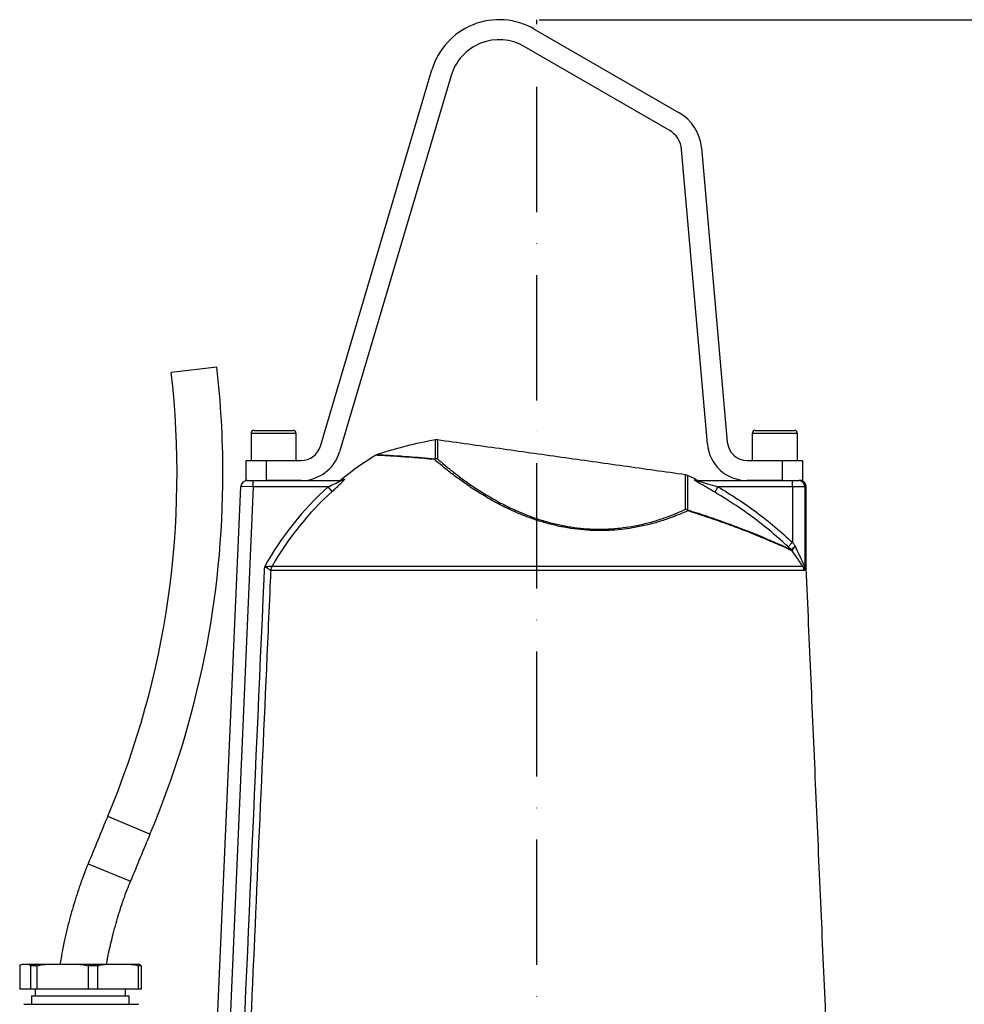
# Model space of a CAD drawing. Extents: x 0 to 9200, y -925 to 5940.
# Drawn here: x 7397 to 7774, y 3462 to 3855 of the extents above; entities that cross this region are included whole.
import ezdxf

# ---------------------------------------------------------------- set-up
doc = ezdxf.new("R2010")
doc.units = 0
doc.header["$LTSCALE"] = 5
doc.header["$MEASUREMENT"] = 0
doc.linetypes.add('GEN7', pattern=[15, 10, -2.5, 0, -2.5])
doc.layers.get('0').update_dxf_attribs({"linetype": 'CONTINUOUS'})
doc.layers.add('7', color=4, linetype='GEN7')
doc.styles.add('ISO', font='GENISO.SHX')
doc.dimstyles.new('GEN-ISO', dxfattribs={"dimtxt": 50, "dimasz": 50, "dimexe": 40, "dimexo": 1, "dimgap": 30, "dimtad": 0, "dimtih": 1, "dimtoh": 1, "dimdec": 1, "dimdsep": 46, "dimtxsty": 'ISO', "dimcen": 2, "dimclrd": 256, "dimclre": 256, "dimclrt": 2, "dimadec": 0, "dimazin": 0, "dimtp": 0.1, "dimtm": 0.1, "dimtfac": 0.05, "dimtdec": 1, "dimtix": 1, "dimtmove": 2, "dimatfit": 3, "dimfxl": 1, "dimtolj": 1, "dimarcsym": 0})

# ---------------------------------------------------------------- blocks, each defined once
blk = doc.blocks.new('*D22')
at = {"color": 3}
for p, q in [((7604.17, 3855.02), (8107.97, 3855.02)), ((8082.97, 3092.07), (8082.97, 3820.02)), ((7800.17, 3057.07), (8107.97, 3057.07))]:
    blk.add_line(p, q, dxfattribs=at)
for points in [[(8077.14, 3820.02), (8088.81, 3820.02), (8082.97, 3855.02)], [(8077.14, 3092.07), (8088.81, 3092.07), (8082.97, 3057.07)]]:
    blk.add_solid(points, dxfattribs=at)
at = {"color": 2, "insert": (8027.97, 3456.04), "char_height": 50, "attachment_point": 5, "rotation": 90, "style": 'ISO'}
blk.add_mtext('\\A1;{\\Fgeniso.shx;H}', dxfattribs=at)

msp = doc.modelspace()

# ---------------------------------------------------------------- linework, layer by layer
at = {"color": 7, "linetype": 'Continuous'}
for p, q in [((7602.17, 3851.27), (7659.99, 3817.88)), ((7655.99, 3810.95), (7598.17, 3844.34)), ((7516.84, 3684.8), (7561.33, 3834.97)), ((7569, 3832.7), (7524.51, 3682.53)), ((7671.23, 3685.68), (7660.95, 3803.17)), ((7668.92, 3803.86), (7679.2, 3686.37)), ((7475.5, 3716.32), (7457.32, 3714.22)), ((7490.37, 3691.07), (7505.97, 3691.07)), ((7690.37, 3691.07), (7705.97, 3691.07)), ((7507.17, 3689.87), (7489.17, 3689.87)), ((7562.72, 3679.73), (7562.72, 3687.26)), ((7563.5, 3687.28), (7563.5, 3679.74)), ((7707.17, 3689.87), (7689.17, 3689.87)), ((7487.17, 3671.07), (7487.17, 3679.07)), ((7487.17, 3679.07), (7495.17, 3679.07)), ((7495.17, 3679.07), (7509.17, 3679.07)), ((7495.17, 3679.07), (7495.17, 3671.07)), ((7687.17, 3679.07), (7701.17, 3679.07)), ((7701.17, 3679.07), (7709.17, 3679.07)), ((7701.17, 3671.07), (7701.17, 3679.07)), ((7709.17, 3679.07), (7709.17, 3671.07)), ((7487.57, 3671.07), (7487.17, 3671.07)), ((7487.57, 3671.07), (7490.07, 3671.07)), ((7490.07, 3671.07), (7524.87, 3671.07)), ((7490.07, 3668.57), (7490.07, 3671.07)), ((7509.17, 3671.07), (7495.17, 3671.07)), ((7525.45, 3671.63), (7526.43, 3671.63)), ((7662.58, 3659.6), (7662.58, 3673.35)), ((7663.32, 3673.13), (7663.32, 3659.39)), ((7667.14, 3671.07), (7705.18, 3671.07)), ((7701.17, 3671.07), (7687.17, 3671.07)), ((7705.18, 3671.07), (7707.67, 3671.07)), ((7705.18, 3668.57), (7705.18, 3671.07)), ((7707.67, 3671.07), (7707.79, 3671.07)), ((7709.17, 3671.07), (7707.79, 3671.07)), ((7472.8, 3387.72), (7485.07, 3668.68)), ((7490.07, 3668.57), (7477.62, 3383.5)), ((7490.07, 3668.57), (7485.07, 3668.68)), ((7519.93, 3668.57), (7490.07, 3668.57)), ((7521.59, 3666.73), (7519.93, 3668.57)), ((7675.48, 3668.57), (7674.22, 3666.42)), ((7705.18, 3668.57), (7675.48, 3668.57)), ((7710.16, 3668.57), (7705.18, 3668.57)), ((7705.18, 3668.57), (7705.18, 3646.41)), ((7710.67, 3668.57), (7710.16, 3668.57)), ((7710.16, 3668.57), (7710.16, 3636.13)), ((7705.18, 3646.41), (7703.48, 3644.59)), ((7497.53, 3636.92), (7709.3, 3636.92)), ((7710.16, 3636.13), (7710.67, 3636.13)), ((7710.68, 3636.02), (7710.16, 3636.02)), ((7709.81, 3635.12), (7497.02, 3635.12)), ((7448.83, 3529.92), (7431.97, 3537.03)), ((7424.11, 3518.03), (7441.07, 3511.16)), ((7396.85, 3477.38), (7396.85, 3468)), ((7398.09, 3478), (7400.03, 3478)), ((7400.03, 3478), (7409.5, 3478)), ((7403.68, 3477.38), (7401.27, 3477.38)), ((7401.27, 3468), (7401.27, 3477.38)), ((7403.68, 3477.38), (7403.68, 3468)), ((7409.5, 3478), (7418.55, 3478)), ((7418.55, 3478), (7432.5, 3478)), ((7424.37, 3468), (7424.37, 3477.38)), ((7427.92, 3477.38), (7424.37, 3477.38)), ((7427.92, 3477.38), (7427.92, 3468)), ((7432.5, 3478), (7439.62, 3478)), ((7439.62, 3478), (7444.09, 3478)), ((7444.2, 3468), (7444.2, 3477.38)), ((7445.34, 3477.38), (7444.2, 3477.38)), ((7445.34, 3477.38), (7445.34, 3468)), ((7401.27, 3468), (7396.85, 3468)), ((7403.68, 3468), (7401.27, 3468)), ((7424.37, 3468), (7403.68, 3468)), ((7427.92, 3468), (7424.37, 3468)), ((7444.2, 3468), (7427.92, 3468)), ((7445.34, 3468), (7444.2, 3468)), ((7401.59, 3465.4), (7440.59, 3465.4))]:
    msp.add_line(p, q, dxfattribs=at)
for centre, radius, start, end in [((7588.17, 3827.02), 28, 60, 163.5), ((7588.17, 3827.02), 20, 60, 163.5), ((7650.99, 3802.29), 18, 5, 60), ((7650.99, 3802.29), 10, 5, 60), ((7107.34, 3673.9), 352.3, 337.1395, 6.5727), ((7107.34, 3673.9), 370.6, 0, 6.5727), ((7490.37, 3689.87), 1.2, 90, 180), ((7505.97, 3689.87), 1.2, 0, 90), ((7690.37, 3689.87), 1.2, 90, 180), ((7705.97, 3689.87), 1.2, 0, 90), ((7591.17, 3524.74), 165, 99.9291, 108.2503), ((7563.15, 3684.8), 2.5, 82, 99.9291), ((7509.17, 3687.07), 8, 270, 343.5), ((7509.17, 3687.07), 16, 270, 343.5), ((7687.17, 3687.07), 16, 185, 270), ((7687.17, 3687.07), 8, 185, 270), ((7603.17, 3576.3), 123, 121.4857, 129.1878), ((7563.46, 3677.28), 2.46, 89.0824, 117.6204), ((7563.46, 3678.19), 1.7, 115.6683, 131.8914), ((7563.15, 3677.16), 2.6, 82.3186, 99.5331), ((7107.34, 3673.9), 370.6, 337.1395, 0), ((7487.57, 3668.57), 2.5, 90, 177.5), ((7523.87, 3673.57), 2.5, 270, 309.1878), ((7524.86, 3673.52), 2.45, 270.0431, 309.6024), ((7662.23, 3670.88), 2.5, 64.0709, 82), ((7591.17, 3524.74), 165, 62.7251, 64.0709), ((7667.14, 3673.53), 2.46, 242.4966, 269.9883), ((7668.01, 3673.57), 2.5, 240.714, 270), ((7707.67, 3668.58), 2.49, 359.8633, 89.8627), ((7708.17, 3668.57), 2.5, 0, 90), ((7603.17, 3576.3), 124.27, 132.0558, 150.8845), ((7603.17, 3576.3), 121.8, 132.0558, 150.153), ((7661.62, 3657.27), 2.52, 43.5016, 67.8387), ((7662.24, 3656.96), 2.66, 65.9394, 82.6749), ((7662.04, 3658.74), 1.43, 10.454, 26.9816), ((7703.02, 3641.76), 2.38, 31.3484, 45.0401), ((7703.07, 3641.62), 2.48, 34.5233, 46.9496), ((7501.05, 3634.92), 4.05, 150.5121, 177.1124), ((7501.06, 3634.95), 4.04, 150.8167, 177.55), ((7705.79, 3634.95), 4.03, 2.4675, 29.3041), ((7708.96, 3636.05), 1.17, 12.8147, 29.2049), ((7712.67, 3636.13), 2.51, 180, 182.4881), ((7713.17, 3636.13), 2.5, 180, 182.5), ((8765.04, 2975), 1446.7, 157.13947, 157.95397), ((8765.04, 2975), 1428.4, 157.13947, 157.95397)]:
    msp.add_arc(centre, radius, start, end, dxfattribs=at)
for points in [[(7489.17, 3689.87), (7489.17, 3679.07)], [(7507.17, 3679.07), (7507.17, 3689.87)], [(7662.58, 3673.35), (7563.5, 3687.28)], [(7689.17, 3689.87), (7689.17, 3679.07)], [(7707.17, 3679.07), (7707.17, 3689.87)], [(7710.67, 3636.13), (7710.67, 3668.57)], [(7705.11, 3643.02), (7705.05, 3643)], [(7497.52, 3636.91), (7497.53, 3636.92)], [(7726.19, 3280.67), (7710.68, 3636.02)], [(7497.02, 3635.12), (7497, 3635.12)], [(7403.09, 3468), (7403.09, 3465.4)], [(7439.09, 3465.4), (7439.09, 3468)], [(7401.59, 3465.4), (7401.59, 3462)], [(7440.59, 3462), (7440.59, 3465.4)]]:
    msp.add_open_spline(points, degree=1, dxfattribs=at)
for points, knots in [([(7539.51, 3681.42), (7539.39, 3681.39), (7539.18, 3681.34), (7539.01, 3681.22), (7538.94, 3681.17)], [0, 0, 0, 0, 0.5928522, 1, 1, 1, 1]), ([(7562.32, 3679.46), (7560.89, 3679.59), (7558.02, 3679.87), (7554.11, 3680.2), (7550.52, 3680.47), (7547.36, 3680.69), (7544.67, 3680.86), (7542.46, 3680.98), (7540.73, 3681.08), (7539.57, 3681.13), (7538.95, 3681.16), (7538.95, 3681.16), (7538.95, 3681.16)], [0, 0, 0, 0, 0.102084, 0.20476, 0.30937, 0.414682, 0.51678, 0.619593, 0.724738, 0.830725, 0.930321, 1, 1, 1, 1]), ([(7539.51, 3681.4), (7539.48, 3681.4), (7539.35, 3681.41), (7540.04, 3681.38), (7541.66, 3681.3), (7544.28, 3681.16), (7547.74, 3680.95), (7552.03, 3680.65), (7556.98, 3680.26), (7560.81, 3679.9), (7562.72, 3679.73)], [0, 0, 0, 0, 0.0340733, 0.1692213, 0.3076841, 0.4466394, 0.5851529, 0.7232773, 0.861819, 1, 1, 1, 1]), ([(7663.45, 3659), (7662.35, 3658.52), (7660.16, 3657.55), (7656.3, 3656.05), (7651.91, 3654.58), (7646.91, 3653.21), (7641.86, 3652.17), (7636.87, 3651.48), (7632.07, 3651.1), (7627.06, 3651.02), (7621.9, 3651.29), (7616.7, 3651.91), (7611.57, 3652.87), (7606.59, 3654.13), (7600.99, 3655.89), (7594.97, 3658.26), (7588.66, 3661.27), (7582.86, 3664.5), (7577.58, 3667.82), (7572.92, 3671.05), (7568.86, 3674.09), (7565.3, 3676.93), (7563.31, 3678.62), (7562.32, 3679.46)], [0, 0, 0, 0, 0.042497, 0.084988, 0.133147, 0.181401, 0.22949, 0.267512, 0.30563, 0.343614, 0.382258, 0.4209, 0.458858, 0.496964, 0.534954, 0.591523, 0.64814, 0.707478, 0.767038, 0.826465, 0.884265, 0.942175, 1, 1, 1, 1]), ([(7563.5, 3679.74), (7564.47, 3678.9), (7566.41, 3677.24), (7569.9, 3674.42), (7573.88, 3671.41), (7578.44, 3668.21), (7583.61, 3664.93), (7589.3, 3661.73), (7595.48, 3658.75), (7601.37, 3656.41), (7606.86, 3654.66), (7611.75, 3653.42), (7616.78, 3652.47), (7621.87, 3651.87), (7626.92, 3651.61), (7631.83, 3651.7), (7636.54, 3652.08), (7641.43, 3652.78), (7646.38, 3653.82), (7651.28, 3655.19), (7655.57, 3656.66), (7659.35, 3658.15), (7661.5, 3659.12), (7662.58, 3659.6)], [0, 0, 0, 0, 0.058116, 0.116316, 0.174406, 0.233955, 0.293636, 0.353093, 0.409615, 0.466087, 0.503901, 0.541832, 0.579613, 0.618045, 0.656481, 0.694322, 0.732302, 0.770185, 0.818284, 0.866551, 0.914723, 0.957359, 1, 1, 1, 1]), ([(7519.93, 3668.57), (7520.79, 3668.96), (7522.12, 3669.57), (7523.67, 3670.31), (7524.44, 3670.71), (7524.76, 3670.9), (7524.89, 3671), (7524.93, 3671.05), (7524.91, 3671.07), (7524.88, 3671.07), (7524.87, 3671.07)], [0, 0, 0, 0, 0.424697, 0.650608, 0.801432, 0.863644, 0.900766, 0.951612, 0.983238, 1, 1, 1, 1]), ([(7526.43, 3671.63), (7526.44, 3671.63), (7526.5, 3671.63), (7526.47, 3671.5), (7526.11, 3671.04), (7525.32, 3670.21), (7524.18, 3669.11), (7522.88, 3667.9), (7522.02, 3667.12), (7521.59, 3666.73)], [0, 0, 0, 0, 0.022696, 0.136135, 0.260025, 0.420166, 0.631208, 0.815477, 1, 1, 1, 1]), ([(7674.22, 3666.42), (7673.45, 3666.87), (7672.07, 3667.68), (7670.12, 3668.8), (7668.4, 3669.8), (7667.03, 3670.6), (7666.27, 3671.09), (7665.96, 3671.31), (7665.99, 3671.34), (7666, 3671.35)], [0, 0, 0, 0, 0.2266954, 0.4054067, 0.5837235, 0.7636214, 0.8668085, 0.9333081, 1, 1, 1, 1]), ([(7666, 3671.35), (7666.22, 3671.35), (7666.74, 3671.35), (7666.76, 3671.35), (7666.76, 3671.35)], [0, 0, 0, 0, 0.404236, 1, 1, 1, 1]), ([(7667.14, 3671.07), (7667.12, 3671.07), (7667.1, 3671.06), (7667.16, 3671.03), (7667.27, 3670.99), (7667.55, 3670.89), (7668.28, 3670.67), (7670.2, 3670.1), (7672.72, 3669.37), (7674.7, 3668.8), (7675.48, 3668.57)], [0, 0, 0, 0, 0.026419, 0.04201, 0.082361, 0.088569, 0.176322, 0.356099, 0.745827, 1, 1, 1, 1]), ([(7675.48, 3668.57), (7678.1, 3666.98), (7683.36, 3663.78), (7690.92, 3658.43), (7698.26, 3652.69), (7702.87, 3648.5), (7705.18, 3646.41)], [0, 0, 0, 0, 0.24807, 0.496899, 0.748055, 1, 1, 1, 1]), ([(7703.48, 3644.59), (7702.25, 3645.72), (7698.57, 3649.1), (7692.12, 3654.41), (7683.63, 3660.65), (7677.5, 3664.41), (7674.22, 3666.42)], [0, 0, 0, 0, 0.136702, 0.410202, 0.68472, 1, 1, 1, 1]), ([(7663.32, 3659.39), (7665.86, 3658.57), (7670.96, 3656.92), (7677.31, 3654.69), (7682.61, 3652.74), (7686.95, 3651.07), (7690.99, 3649.46), (7694.64, 3647.94), (7697.85, 3646.56), (7700.63, 3645.33), (7702.99, 3644.25), (7704.13, 3643.71), (7704.7, 3643.45)], [0, 0, 0, 0, 0.129501, 0.260321, 0.351493, 0.44266, 0.536006, 0.629346, 0.720568, 0.811782, 0.905896, 1, 1, 1, 1]), ([(7705.05, 3643), (7704.5, 3643.26), (7703.39, 3643.78), (7701.07, 3644.84), (7698.27, 3646.08), (7695, 3647.48), (7691.35, 3648.99), (7687.35, 3650.6), (7682.95, 3652.28), (7677.58, 3654.26), (7671.16, 3656.51), (7666.03, 3658.17), (7663.45, 3659)], [0, 0, 0, 0, 0.091226, 0.182461, 0.276696, 0.37094, 0.462048, 0.553163, 0.64652, 0.739882, 0.86927, 1, 1, 1, 1]), ([(7704.7, 3643.45), (7704.48, 3643.66), (7704.07, 3644.04), (7703.66, 3644.42), (7703.48, 3644.59)], [0, 0, 0, 0, 0.558927, 1, 1, 1, 1]), ([(7704.7, 3643.45), (7704.72, 3643.44), (7704.75, 3643.42), (7704.76, 3643.42), (7704.76, 3643.43), (7704.76, 3643.43)], [0, 0, 0, 0, 0.497105, 0.90679, 1, 1, 1, 1]), ([(7704.76, 3643.43), (7704.79, 3643.5), (7704.85, 3643.65), (7705.25, 3644.04), (7705.75, 3644.44), (7706.14, 3644.7), (7706.3, 3644.81), (7706.32, 3644.82)], [0, 0, 0, 0, 0.266236, 0.534005, 0.805975, 0.985343, 1, 1, 1, 1]), ([(7706.32, 3644.82), (7706.31, 3644.81), (7706.18, 3644.66), (7705.89, 3644.28), (7705.5, 3643.75), (7705.19, 3643.26), (7705.14, 3643.1), (7705.11, 3643.02)], [0, 0, 0, 0, 0.010808, 0.193644, 0.465596, 0.733639, 1, 1, 1, 1]), ([(7705.18, 3646.41), (7705.31, 3646.24), (7705.68, 3645.71), (7706.06, 3645.18), (7706.32, 3644.82)], [0, 0, 0, 0, 0.321787, 1, 1, 1, 1]), ([(7706.32, 3644.82), (7706.85, 3643.64), (7707.84, 3641.48), (7708.82, 3639.31), (7709.45, 3637.96), (7709.79, 3637.27), (7710.03, 3636.86), (7710.09, 3636.78), (7710.1, 3636.77)], [0, 0, 0, 0, 0.387075, 0.710105, 0.741019, 0.899164, 0.989276, 1, 1, 1, 1]), ([(7709.3, 3636.92), (7709.27, 3636.96), (7709.18, 3637.09), (7708.81, 3637.62), (7708.14, 3638.58), (7706.85, 3640.48), (7705.81, 3642.01), (7705.11, 3643.02)], [0, 0, 0, 0, 0.029007, 0.075206, 0.305529, 0.536378, 1, 1, 1, 1]), ([(7483.33, 3381.66), (7487.01, 3465), (7490.77, 3550.04), (7494.53, 3635.07), (7494.6, 3636.77)], [0, 0, 0, 0, 0.980076, 1, 1, 1, 1]), ([(7494.6, 3636.77), (7494.61, 3636.77), (7494.68, 3636.77), (7495.09, 3636.79), (7495.8, 3636.82), (7496.62, 3636.86), (7497.26, 3636.9), (7497.43, 3636.91), (7497.52, 3636.91)], [0, 0, 0, 0, 0.002732, 0.05973, 0.313906, 0.555079, 0.782243, 1, 1, 1, 1]), ([(7497, 3635.12), (7496.93, 3635.17), (7496.79, 3635.27), (7496.27, 3635.63), (7495.59, 3636.1), (7495.01, 3636.49), (7494.68, 3636.71), (7494.61, 3636.76), (7494.6, 3636.77)], [0, 0, 0, 0, 0.218034, 0.445001, 0.685852, 0.940136, 0.988478, 1, 1, 1, 1]), ([(7709.3, 3636.92), (7709.42, 3636.8), (7709.62, 3636.6), (7709.83, 3636.53), (7709.94, 3636.54), (7709.98, 3636.6), (7709.99, 3636.62)], [0, 0, 0, 0, 0.446908, 0.751293, 0.938881, 1, 1, 1, 1]), ([(7710.11, 3636.31), (7710.1, 3636.24), (7710.1, 3636), (7710.06, 3635.62), (7709.97, 3635.21), (7709.87, 3635.15), (7709.81, 3635.12)], [0, 0, 0, 0, 0.071803, 0.258658, 0.555863, 1, 1, 1, 1]), ([(7709.99, 3636.62), (7710, 3636.65), (7710.02, 3636.69), (7710.05, 3636.73), (7710.08, 3636.75), (7710.09, 3636.76), (7710.1, 3636.77), (7710.1, 3636.77)], [0, 0, 0, 0, 0.395361, 0.645091, 0.807079, 0.969246, 1, 1, 1, 1]), ([(7710.1, 3636.77), (7710.1, 3636.76), (7710.1, 3636.71), (7710.1, 3636.63), (7710.1, 3636.48), (7710.1, 3636.37), (7710.11, 3636.31)], [0, 0, 0, 0, 0.0323545, 0.3065755, 0.5604452, 1, 1, 1, 1]), ([(7710.1, 3636.77), (7710.1, 3636.67), (7710.12, 3636.48), (7710.13, 3636.27), (7710.15, 3636.16), (7710.16, 3636.13), (7710.16, 3636.13), (7710.16, 3636.13)], [0, 0, 0, 0, 0.38275, 0.725432, 0.887975, 0.962022, 1, 1, 1, 1]), ([(7710.16, 3636.02), (7710.16, 3636.02), (7710.15, 3636.03), (7710.14, 3636.07), (7710.13, 3636.15), (7710.11, 3636.24), (7710.11, 3636.31)], [0, 0, 0, 0, 0.239299, 0.367846, 0.552925, 1, 1, 1, 1]), ([(7497, 3635.12), (7496.94, 3633.77), (7496.59, 3625.76), (7495.06, 3591.11), (7491.38, 3507.94), (7488.01, 3431.42), (7485.8, 3381.55)], [0, 0, 0, 0, 0.015956, 0.094753, 0.409938, 1, 1, 1, 1]), ([(7424.11, 3518.03), (7423.56, 3516.64), (7422.58, 3514.16), (7421.36, 3510.84), (7420.47, 3508.26), (7419.75, 3506.11), (7418.45, 3502.04), (7416.99, 3497.03), (7415.53, 3491.18), (7414.74, 3487.64), (7414.22, 3485.11), (7413.87, 3483.34), (7413.45, 3481.09), (7413.13, 3479.25), (7412.96, 3478.16), (7412.94, 3478)], [0, 0, 0, 0, 0.107789, 0.192232, 0.254301, 0.30433, 0.355461, 0.562206, 0.679957, 0.790107, 0.82369, 0.865716, 0.920545, 0.988588, 1, 1, 1, 1]), ([(7431.48, 3478), (7431.55, 3478.39), (7431.72, 3479.36), (7432.03, 3480.93), (7432.8, 3484.62), (7433.87, 3489.13), (7435.27, 3494.31), (7436.25, 3497.63), (7437.13, 3500.41), (7437.88, 3502.67), (7438.79, 3505.25), (7439.83, 3508.04), (7440.64, 3510.06), (7441.07, 3511.16)], [0, 0, 0, 0, 0.03388, 0.085648, 0.139104, 0.360734, 0.487519, 0.605168, 0.660651, 0.740937, 0.811746, 0.897458, 1, 1, 1, 1]), ([(7396.85, 3477.38), (7397.1, 3477.62), (7397.51, 3478.01), (7397.93, 3478.01), (7398.09, 3478)], [0, 0, 0, 0, 0.605802, 1, 1, 1, 1]), ([(7400.03, 3478), (7400.25, 3478.01), (7400.66, 3478.01), (7401.07, 3477.58), (7401.27, 3477.38)], [0, 0, 0, 0, 0.525473, 1, 1, 1, 1]), ([(7403.68, 3477.38), (7404.84, 3477.62), (7406.77, 3478.01), (7408.72, 3478.01), (7409.5, 3478)], [0, 0, 0, 0, 0.6058023, 1, 1, 1, 1]), ([(7418.55, 3478), (7419.58, 3478.01), (7421.54, 3478.01), (7423.46, 3477.58), (7424.37, 3477.38)], [0, 0, 0, 0, 0.525473, 1, 1, 1, 1]), ([(7427.92, 3477.38), (7428.27, 3477.5), (7429.18, 3477.81), (7430.72, 3477.98), (7431.9, 3478), (7432.5, 3478)], [0, 0, 0, 0, 0.232038, 0.614294, 1, 1, 1, 1]), ([(7439.62, 3478), (7440.17, 3478), (7441.36, 3477.98), (7442.9, 3477.82), (7443.85, 3477.49), (7444.2, 3477.38)], [0, 0, 0, 0, 0.361053, 0.770357, 1, 1, 1, 1]), ([(7445.34, 3477.38), (7445.09, 3477.62), (7444.68, 3478.01), (7444.26, 3478.01), (7444.09, 3478)], [0, 0, 0, 0, 0.605802, 1, 1, 1, 1]), ([(7398.46, 3462), (7398.45, 3462), (7398.4, 3462), (7399.03, 3462), (7400.32, 3462), (7402.33, 3462), (7405.03, 3462), (7408.06, 3462), (7411.12, 3462), (7414.08, 3462), (7417.38, 3462), (7420.97, 3462), (7424.9, 3462), (7428.88, 3462), (7432.59, 3462), (7435.74, 3462), (7438.42, 3462), (7440.67, 3462), (7442.47, 3462), (7443.66, 3462), (7444.26, 3462), (7444.19, 3462), (7444.17, 3462)], [0, 0, 0, 0, 0.026716, 0.081861, 0.137078, 0.192292, 0.252421, 0.312544, 0.355653, 0.399192, 0.442776, 0.495176, 0.547578, 0.60499, 0.662243, 0.712918, 0.763638, 0.815607, 0.867579, 0.922384, 0.977192, 1, 1, 1, 1])]:
    msp.add_open_spline(points, degree=3, knots=knots, dxfattribs=at)
at = {"layer": '7'}
msp.add_line((7603.17, 2952.07), (7603.17, 3855.02), dxfattribs=at)

# ---------------------------------------------------------------- dimensions: what is measured, and where the dimension line sits
dim = msp.add_linear_dim(base=(8082.97, 3855.02), p1=(7799.17, 3057.07), p2=(7603.17, 3855.02), angle=90, text='{\\Fgeniso.shx;H}', dimstyle='GEN-ISO', override={"dimasz": 35, "dimexe": 25, "dimtad": 1, "dimtih": 0, "dimtoh": 0, "dimlfac": 0.03937, "dimclrd": 3, "dimclre": 3, "dimadec": 2, "dimazin": 2, "dimlwd": 25, "dimlwe": 25})
dim.commit()
dim.dimension.update_dxf_attribs({"geometry": '*D22', "text_midpoint": (8027.97, 3456.04)})

doc.saveas('drawing.dxf')
